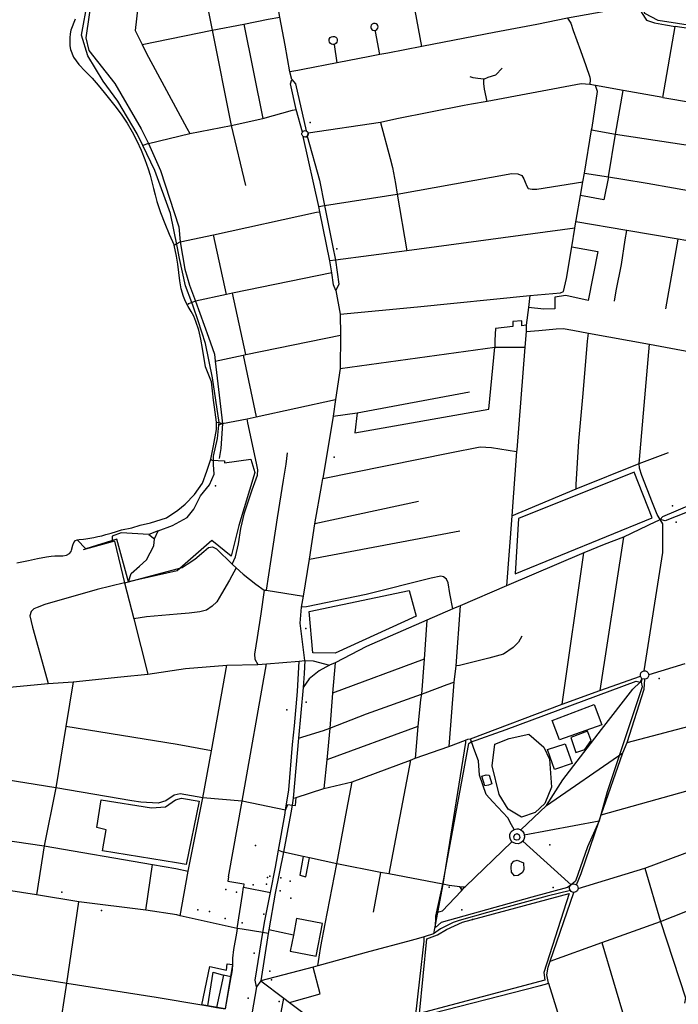
# Model space of a CAD drawing. Units: millimetres. Extents: x 16790679 to 16852295, y -4073681 to -3998210.
# Drawn here: x 16823140 to 16824566, y -4011313 to -4009180 of the extents above; entities that cross this region are included whole.
import ezdxf

# ---------------------------------------------------------------- set-up
doc = ezdxf.new("R2010")
doc.units = ezdxf.units.MM
for name, color, linetype, true_color in [('Sydney.Amenity', 7, 'Continuous', 0xfdeada), ('Sydney.Boundary', 7, 'Continuous', 0x548dd4), ('Sydney.Cycleway', 7, 'Continuous', 0xfac08f), ('Sydney.Highway', 7, 'Continuous', 0xd0ddae), ('Sydney.Landuse', 7, 'Continuous', 0xddd9c3), ('Sydney.Leisure', 7, 'Continuous', 0xdbeef3), ('Sydney.Natural', 7, 'Continuous', 0xdbe5f1), ('Sydney.Shop', 7, 'Continuous', 0xebf1dd), ('Sydney.Sport', 7, 'Continuous', 0xfbd5b5)]:
    doc.layers.add(name, color=color, linetype=linetype, true_color=true_color)
doc.layers.add('Sydney.Building', color=252, linetype='Continuous')

msp = doc.modelspace()

# ---------------------------------------------------------------- linework, layer by layer
at = {"layer": 'Sydney.Amenity', "flags": 128}
for points in [[(16823500, -4011010.1), (16823479.4, -4011006.1), (16823318.9, -4010980.5), (16823326.8, -4010934.7), (16823306.8, -4010929.9), (16823316.3, -4010869.7), (16823425.2, -4010886.9), (16823455.8, -4010885), (16823476.8, -4010869.7), (16823490.2, -4010865.9), (16823528.4, -4010872.5), (16823500, -4011010.1)], [(16823753.6, -4010992.5), (16823746.4, -4011032.5), (16823759.2, -4011036.1), (16823767.4, -4010995.6), (16823753.6, -4010992.5)], [(16824021, -4011171), (16824044.1, -4011162.4), (16824063.9, -4011150.5), (16824098.2, -4011134.7), (16824329.8, -4011072.7), (16824274.4, -4011243.6), (16824277, -4011260.3), (16824005.2, -4011332.7), (16824021, -4011171)], [(16823795.3, -4011137.4), (16823739.4, -4011126.6), (16823732.3, -4011163.1), (16823725.7, -4011197.5), (16823781.6, -4011208.3), (16823795.3, -4011137.4)], [(16823534, -4011314), (16823551.6, -4011230.9), (16823587.4, -4011238.5), (16823589, -4011224.7), (16823600.2, -4011226.4), (16823584.8, -4011322.7), (16823534, -4011314)]]:
    msp.add_lwpolyline(points, dxfattribs=at)
at = {"layer": 'Sydney.Amenity'}
for p in [(16823718.3, -4010674.6), (16823650.1, -4010968.4), (16823681.6, -4011034.7), (16823673.8, -4011052.2), (16823725.4, -4011045.7), (16823586.4, -4011064.2), (16823703.5, -4011066.8), (16823727.2, -4011082.4), (16823525.5, -4011108.2), (16823550.7, -4011111.6), (16823584.4, -4011126.6), (16823621.2, -4011136.3), (16823681.2, -4011240.8), (16823701.6, -4011306.3)]:
    msp.add_point(p, dxfattribs=at)
at = {"layer": 'Sydney.Boundary', "flags": 128}
for points in [[(16824436.4, -4009028.2), (16824479.2, -4009148.7), (16824486.2, -4009164.7), (16824496.6, -4009180.7), (16824514.2, -4009186.8), (16824537.8, -4009191.3), (16824558.8, -4009194.8)], [(16824436.4, -4009028.2), (16824479.2, -4009148.7), (16824486.2, -4009164.7), (16824496.6, -4009180.7), (16824514.2, -4009186.8), (16824537.8, -4009191.3), (16824558.8, -4009194.8)], [(16823260.1, -4009178.8), (16823250.6, -4009202.8), (16823249.1, -4009211), (16823248.2, -4009219.4), (16823248.1, -4009228), (16823248.7, -4009236.6), (16823249.8, -4009244.9), (16823256.1, -4009261.2), (16823267.5, -4009276.8), (16823281.6, -4009291.7), (16823296.5, -4009306.6), (16823309.9, -4009321.7), (16823322.8, -4009337.9), (16823349, -4009370.4), (16823361.3, -4009387), (16823372.7, -4009404.3), (16823383.5, -4009423.2), (16823393.5, -4009442.6), (16823402.7, -4009462.5), (16823411, -4009482.8), (16823418.3, -4009503.3), (16823422.6, -4009517.1), (16823426.2, -4009531.4), (16823429.4, -4009545.6), (16823432.9, -4009559.6), (16823436.6, -4009573.7), (16823444.6, -4009597.7), (16823453.8, -4009621.2), (16823463.3, -4009644.6), (16823474.3, -4009668.1)], [(16824532.4, -4009348.8), (16824558.8, -4009194.8)], [(16824532.4, -4009348.8), (16824558.8, -4009194.8)], [(16824698.9, -4009215.7), (16824558.8, -4009194.8)], [(16824698.9, -4009215.7), (16824558.8, -4009194.8)], [(16824446.7, -4009333.6), (16824386.4, -4009322.6), (16824374.4, -4009320.1), (16824355.1, -4009318.6), (16824151.8, -4009356.9), (16824118, -4009363.2), (16824102.4, -4009366.2), (16823956.1, -4009394.6), (16823921.2, -4009402.7), (16823764.7, -4009425.9)], [(16824446.7, -4009333.6), (16824386.4, -4009322.6), (16824374.4, -4009320.1), (16824355.1, -4009318.6), (16824151.8, -4009356.9), (16824118, -4009363.2), (16824102.4, -4009366.2), (16823956.1, -4009394.6), (16823921.2, -4009402.7), (16823764.7, -4009425.9)], [(16824414.5, -4009520.6), (16824429.6, -4009427.8), (16824446.7, -4009333.6)], [(16824414.5, -4009520.6), (16824429.6, -4009427.8), (16824446.7, -4009333.6)], [(16824532.4, -4009348.8), (16824446.7, -4009333.6)], [(16824532.4, -4009348.8), (16824446.7, -4009333.6)], [(16823753.6, -4009432.8), (16823763, -4009434.7), (16823764.7, -4009425.9)], [(16823753.6, -4009432.8), (16823763, -4009434.7), (16823764.7, -4009425.9)], [(16823789.6, -4009596.3), (16823787.2, -4009584.7), (16823753.6, -4009432.8)], [(16823789.6, -4009596.3), (16823787.2, -4009584.7), (16823753.6, -4009432.8)], [(16824414.5, -4009520.6), (16824404.8, -4009569.9), (16824353.8, -4009560.5)], [(16824414.5, -4009520.6), (16824404.8, -4009569.9), (16824353.8, -4009560.5)], [(16824334.9, -4009672.1), (16824341.4, -4009631.8), (16824344, -4009617.5), (16824344.6, -4009614.1), (16824353.8, -4009560.5)], [(16824334.9, -4009672.1), (16824341.4, -4009631.8), (16824344, -4009617.5), (16824344.6, -4009614.1), (16824353.8, -4009560.5)], [(16823487.2, -4009661.2), (16823559.4, -4009646.1), (16823782.7, -4009596.8), (16823789.6, -4009596.3)], [(16823487.2, -4009661.2), (16823559.4, -4009646.1), (16823782.7, -4009596.8), (16823789.6, -4009596.3)], [(16823474.3, -4009668.1), (16823487.2, -4009661.2)], [(16823474.3, -4009668.1), (16823487.2, -4009661.2)], [(16823565.6, -4010051.4), (16823561.4, -4010019.1), (16823559.7, -4010003.8), (16823557.6, -4009983.6), (16823555, -4009964.5), (16823541.9, -4009932), (16823535.6, -4009892), (16823532.1, -4009872), (16823527.5, -4009852.4), (16823521.4, -4009833.5), (16823516.5, -4009822.5), (16823510.7, -4009811.9), (16823504.7, -4009801.3), (16823499.1, -4009790.6), (16823494.3, -4009779.6), (16823489.7, -4009762.9), (16823486.8, -4009745.3), (16823484.7, -4009727.6), (16823482.5, -4009709.8), (16823479.2, -4009692.3), (16823474.3, -4009668.1)], [(16824334.9, -4009672.1), (16824391.4, -4009681.8), (16824370.5, -4009787.9), (16824322.1, -4009777.7), (16824298.5, -4009780.9), (16824298.5, -4009806.4), (16824274.4, -4009806.8), (16824241.7, -4009803.2)], [(16824334.9, -4009672.1), (16824391.4, -4009681.8), (16824370.5, -4009787.9), (16824322.1, -4009777.7), (16824298.5, -4009780.9), (16824298.5, -4009806.4), (16824274.4, -4009806.8), (16824241.7, -4009803.2)], [(16824241.7, -4009803.2), (16824236.7, -4009841.6)], [(16824241.7, -4009803.2), (16824236.7, -4009841.6)], [(16824236.7, -4009841.6), (16824226.7, -4009842.8), (16824226.7, -4009832.2), (16824207.2, -4009833.7), (16824207.6, -4009844.5), (16824169.8, -4009848.8), (16824168.8, -4009874), (16824168.7, -4009889.1)], [(16824236.7, -4009841.6), (16824226.7, -4009842.8), (16824226.7, -4009832.2), (16824207.2, -4009833.7), (16824207.6, -4009844.5), (16824169.8, -4009848.8), (16824168.8, -4009874), (16824168.7, -4009889.1)], [(16823870.6, -4010031.8), (16823865.3, -4010074.5), (16824155.7, -4010023.9), (16824168.7, -4009889.1)], [(16823870.6, -4010031.8), (16823865.3, -4010074.5), (16824155.7, -4010023.9), (16824168.7, -4009889.1)], [(16824168.7, -4009889.1), (16824215.1, -4009889.1), (16824233.5, -4009889.6)], [(16824168.7, -4009889.1), (16824215.1, -4009889.1), (16824233.5, -4009889.6)], [(16824233.5, -4009889.6), (16824215.8, -4010111.3), (16824215.5, -4010115.5), (16824205, -4010254.6), (16824194, -4010406.2)], [(16824233.5, -4009889.6), (16824215.8, -4010111.3), (16824215.5, -4010115.5), (16824205, -4010254.6), (16824194, -4010406.2)], [(16823579.2, -4010054.3), (16823632, -4010044.5), (16823651.5, -4010040.1), (16823823.8, -4010002.8)], [(16823579.2, -4010054.3), (16823632, -4010044.5), (16823651.5, -4010040.1), (16823823.8, -4010002.8)], [(16823823.8, -4010002.8), (16823818.6, -4010038.8)], [(16823823.8, -4010002.8), (16823818.6, -4010038.8)], [(16823818.6, -4010038.8), (16823870.6, -4010031.8)], [(16823818.6, -4010038.8), (16823870.6, -4010031.8)], [(16823553.7, -4010132.2), (16823559.7, -4010102.7), (16823566.2, -4010067.8), (16823565.6, -4010051.4)], [(16823565.6, -4010051.4), (16823571.5, -4010052.7), (16823579.2, -4010054.3)], [(16823565.6, -4010051.4), (16823571.5, -4010052.7), (16823579.2, -4010054.3)], [(16823264.3, -4010306.3), (16823268.7, -4010305.5), (16823278.2, -4010305), (16823282.9, -4010304.6), (16823300.3, -4010301.4), (16823309.1, -4010299.6), (16823317.8, -4010297.6), (16823326.5, -4010295.3), (16823337.8, -4010292.1), (16823349.3, -4010288.6), (16823360.5, -4010284.7), (16823382.9, -4010280.9), (16823400.5, -4010274.9), (16823423.2, -4010270), (16823457.5, -4010258.9), (16823482.5, -4010242.4), (16823498, -4010229.5), (16823518.6, -4010208.4), (16823535.5, -4010183.5), (16823545, -4010157.9), (16823549.5, -4010144.7), (16823553.7, -4010132.2)], [(16824636, -4010226.3), (16824537.6, -4010265.6), (16824526.5, -4010262.7)], [(16824636, -4010226.3), (16824537.6, -4010265.6), (16824526.5, -4010262.7)], [(16824526.5, -4010262.7), (16824521.4, -4010265.2), (16824516.5, -4010267.3), (16824446.9, -4010300.9), (16824405, -4010316.5), (16824361.1, -4010334.6), (16824194, -4010406.2)], [(16824526.5, -4010262.7), (16824521.4, -4010265.2), (16824516.5, -4010267.3), (16824446.9, -4010300.9), (16824405, -4010316.5), (16824361.1, -4010334.6), (16824194, -4010406.2)], [(16823133.7, -4010356.2), (16823159.1, -4010351), (16823178.4, -4010347.2), (16823197.9, -4010343.5), (16823207.6, -4010341.8), (16823216.1, -4010341.2), (16823224.9, -4010341.2), (16823233.5, -4010340.9), (16823241.3, -4010339.6), (16823247.4, -4010336.3), (16823250.9, -4010331.5), (16823251.9, -4010329.3), (16823254.7, -4010318.1), (16823256.9, -4010312.1), (16823260.4, -4010307.9), (16823264.3, -4010306.3)]]:
    msp.add_lwpolyline(points, dxfattribs=at)
at = {"layer": 'Sydney.Building', "flags": 128}
for points in [[(16824368.9, -4010720.7), (16824332.8, -4010734.7), (16824343.8, -4010767.5), (16824363.2, -4010760.4), (16824377.3, -4010741.3), (16824368.9, -4010720.7)], [(16824147, -4010839.3), (16824140.4, -4010818.4), (16824149.4, -4010815.4), (16824156.5, -4010816), (16824162.2, -4010834.8), (16824155, -4010837.8), (16824147, -4010839.3)], [(16824215.7, -4010957.2), (16824210.9, -4010955.3), (16824210, -4010949.6), (16824211.9, -4010944.8), (16824216.7, -4010942.9), (16824221.4, -4010945.8), (16824222.4, -4010951.5), (16824220.5, -4010956.3), (16824215.7, -4010957.2)]]:
    msp.add_lwpolyline(points, dxfattribs=at)
at = {"layer": 'Sydney.Cycleway', "flags": 128}
for points in [[(16823714.6, -4009234.9), (16823702.7, -4009174.2), (16823696.2, -4009136.5), (16823689.2, -4009116.3), (16823683.6, -4009102.3), (16823653.7, -4009009.9), (16823652.3, -4009005.7), (16823643.9, -4008980.9)], [(16823728.7, -4009309.2), (16823724.7, -4009292.8), (16823714.6, -4009234.9)], [(16823752, -4009423.4), (16823738.2, -4009374.4), (16823726.3, -4009319.2), (16823728.7, -4009309.2)], [(16823789.6, -4009596.3), (16823787.2, -4009584.7), (16823753.6, -4009432.8)], [(16823824, -4009766.5), (16823818.9, -4009754.6), (16823815.6, -4009728.6), (16823811.1, -4009702), (16823789.6, -4009596.3)], [(16823824, -4009766.5), (16823833.3, -4009817.5), (16823834.4, -4009863.2), (16823833.9, -4009935.3), (16823823.8, -4010002.8)], [(16823823.8, -4010002.8), (16823818.6, -4010038.8)], [(16823818.6, -4010038.8), (16823795.9, -4010173.8)], [(16822978.2, -4010638.3), (16823097.5, -4010627.2), (16823117.5, -4010625.8), (16823201.4, -4010617.4), (16823255.8, -4010614.2), (16823358.5, -4010603.1), (16823416.9, -4010597.4), (16823498.9, -4010585), (16823588.4, -4010578.3)]]:
    msp.add_lwpolyline(points, dxfattribs=at)
at = {"layer": 'Sydney.Highway', "flags": 128}
for points in [[(16823232.2, -4008421.5), (16823252.5, -4008487.3), (16823279.1, -4008573.2), (16823294.3, -4008612.6), (16823342.5, -4008738.1), (16823370.6, -4008827.3), (16823412.2, -4008988.7), (16823411.5, -4008997.7), (16823410.2, -4009013.2), (16823407, -4009052.6), (16823405.4, -4009072.6), (16823395.9, -4009153), (16823389.9, -4009203.7), (16823404.7, -4009233.4), (16823413.6, -4009251.5), (16823501.7, -4009414.7), (16823508.5, -4009426.4)], [(16823714.6, -4009234.9), (16823702.7, -4009174.2), (16823696.2, -4009136.5), (16823689.2, -4009116.3), (16823683.6, -4009102.3), (16823653.7, -4009009.9), (16823652.3, -4009005.7), (16823643.9, -4008980.9)], [(16823310.2, -4009034.4), (16823290.3, -4009169.3), (16823282.8, -4009219.6), (16823289.6, -4009246.8), (16823345.8, -4009318.5), (16823402.6, -4009416.6), (16823418.5, -4009447.9), (16823445, -4009506.4), (16823484.7, -4009628.4), (16823487.2, -4009661.2), (16823497.4, -4009720.1), (16823507.1, -4009754.9), (16823520.7, -4009789.4), (16823548.4, -4009867.4), (16823561.4, -4009904.5), (16823562.8, -4009919.9), (16823579.2, -4010054.3), (16823575, -4010108.9), (16823571.6, -4010130.3)], [(16824436.4, -4009028.2), (16824479.2, -4009148.7), (16824486.2, -4009164.7), (16824496.6, -4009180.7), (16824514.2, -4009186.8), (16824537.8, -4009191.3), (16824558.8, -4009194.8)], [(16823375.3, -4010397.6), (16823381, -4010379.7), (16823399.3, -4010363.9), (16823414.2, -4010350.2), (16823430, -4010319.4), (16823431.8, -4010304.2), (16823439.8, -4010286.9), (16823470.6, -4010275.8), (16823502.2, -4010258.5), (16823516.9, -4010240), (16823531.2, -4010211), (16823550.9, -4010187.1), (16823561.1, -4010164.5), (16823559.3, -4010143.5), (16823559.3, -4010125), (16823568.3, -4010086.8), (16823570.9, -4010058.3), (16823571.5, -4010052.7), (16823557.5, -4009956), (16823542, -4009881.4), (16823525.9, -4009832.4), (16823515.1, -4009800.2), (16823512.3, -4009792.7), (16823499, -4009756.6), (16823485.8, -4009696.9), (16823481.1, -4009670.6), (16823466.1, -4009599.5), (16823432.7, -4009506.4), (16823406.5, -4009452.3), (16823394.5, -4009427.5), (16823352.1, -4009356.5), (16823320.4, -4009312.9), (16823287, -4009258.6), (16823273.3, -4009213.2), (16823287, -4009138.5)], [(16823542.2, -4009129.7), (16823556.3, -4009202.6), (16823597.4, -4009408.9), (16823628.4, -4009539.4)], [(16824479.2, -4009148.7), (16824451.1, -4009154), (16824386.5, -4009165.9), (16824325.6, -4009176.8), (16824259.8, -4009190.6), (16824166.8, -4009207.8), (16824103.9, -4009219.7), (16824010.6, -4009237.8), (16823936.5, -4009252.5), (16823919.7, -4009255.6), (16823898.2, -4009259.6), (16823827.4, -4009273.4), (16823752.5, -4009288.1), (16823741.9, -4009289.9), (16823724.7, -4009292.8)], [(16824010.6, -4009237.8), (16823996.1, -4009160)], [(16823404.7, -4009233.4), (16823556.3, -4009202.6), (16823624.9, -4009189.7), (16823677.7, -4009179.2), (16823702.7, -4009174.2)], [(16824325.6, -4009176.8), (16824332.7, -4009187.8), (16824338.2, -4009203.7), (16824354, -4009247.1), (16824365.8, -4009279.2), (16824374.4, -4009304.7), (16824374.9, -4009309.9), (16824374.4, -4009320.1)], [(16823624.9, -4009189.7), (16823666.2, -4009394.1)], [(16823910.8, -4009202.8), (16823913.1, -4009201.4), (16823915.3, -4009198.1), (16823915.6, -4009195.4), (16823915.1, -4009192.8), (16823913.6, -4009190.5), (16823911.9, -4009189.1), (16823909.4, -4009188.1), (16823905.5, -4009188.4), (16823903.1, -4009189.6), (16823901.1, -4009192.1), (16823900.2, -4009194.6), (16823900.2, -4009196.6), (16823901, -4009199.2), (16823902.5, -4009201.2), (16823904.7, -4009202.7), (16823907.3, -4009203.4), (16823910.8, -4009202.8)], [(16823919.7, -4009255.6), (16823910.4, -4009205.9), (16823910.8, -4009202.8)], [(16824532.4, -4009348.8), (16824558.8, -4009194.8)], [(16824698.9, -4009215.7), (16824558.8, -4009194.8)], [(16823821.1, -4009233.5), (16823818, -4009233.8), (16823815.1, -4009233.1), (16823812.5, -4009231.4), (16823810.5, -4009228.5), (16823809.8, -4009225.5), (16823810.1, -4009222.4), (16823812.2, -4009218.9), (16823814.7, -4009217.1), (16823817.6, -4009216.2), (16823821.4, -4009216.6), (16823824.1, -4009218), (16823826.1, -4009220.3), (16823827.1, -4009222.7), (16823827.4, -4009225.7), (16823826.7, -4009228.7), (16823824.9, -4009231.2), (16823821.1, -4009233.5)], [(16823728.7, -4009309.2), (16823724.7, -4009292.8), (16823714.6, -4009234.9)], [(16823827.4, -4009273.4), (16823821.1, -4009233.5)], [(16824151.8, -4009356.9), (16824145.8, -4009330.5), (16824144.5, -4009318.3), (16824144.8, -4009308.7), (16824153.9, -4009304.3), (16824170.5, -4009299.3), (16824184.5, -4009285.1)], [(16823752, -4009423.4), (16823738.2, -4009374.4), (16823726.3, -4009319.2), (16823728.7, -4009309.2)], [(16823728.7, -4009309.2), (16823737.3, -4009318.9), (16823760.4, -4009420.7)], [(16824144.8, -4009308.7), (16824131.5, -4009307.4), (16824121.4, -4009305.6), (16824115.4, -4009304)], [(16824446.7, -4009333.6), (16824386.4, -4009322.6), (16824374.4, -4009320.1), (16824355.1, -4009318.6), (16824151.8, -4009356.9), (16824118, -4009363.2), (16824102.4, -4009366.2), (16823956.1, -4009394.6), (16823921.2, -4009402.7), (16823764.7, -4009425.9)], [(16824362.9, -4009512.3), (16824378.1, -4009418.8), (16824378.9, -4009413.6), (16824390.5, -4009335.8), (16824386.4, -4009322.6)], [(16824532.4, -4009348.8), (16824446.7, -4009333.6)], [(16824532.4, -4009348.8), (16824716.5, -4009379.8), (16824875.8, -4009405.2), (16824899.8, -4009408.7), (16824922, -4009416.3), (16824970.9, -4009439.9), (16824990.3, -4009450.1), (16825025.5, -4009468.6), (16825067, -4009490.6), (16825160.1, -4009542), (16825255.1, -4009595.1), (16825257.2, -4009596.3), (16825326.7, -4009635), (16825389.3, -4009670.9)], [(16823418.5, -4009447.9), (16823508.5, -4009426.4), (16823597.4, -4009408.9), (16823666.2, -4009394.1), (16823730.4, -4009376), (16823738.2, -4009374.4)], [(16823921.2, -4009402.7), (16823941.9, -4009480.4), (16823946.9, -4009500.4), (16823953.3, -4009534.7), (16823957.2, -4009558), (16823978.3, -4009680.9)], [(16824378.1, -4009418.8), (16824429.6, -4009427.8), (16824701.7, -4009468.9)], [(16823762.5, -4009432.5), (16823760.4, -4009433.7), (16823758.1, -4009434.2), (16823755.7, -4009433.9), (16823753.6, -4009432.8), (16823752.7, -4009432), (16823752, -4009431.1), (16823751.4, -4009430), (16823751, -4009428.9), (16823750.9, -4009427.8), (16823750.9, -4009426.6), (16823751, -4009425.5), (16823751.4, -4009424.4), (16823752, -4009423.4), (16823753.6, -4009421.6), (16823755.7, -4009420.5), (16823758, -4009420.2), (16823760.4, -4009420.7)], [(16823789.6, -4009596.3), (16823787.2, -4009584.7), (16823753.6, -4009432.8)], [(16823760.4, -4009420.7), (16823762.4, -4009421.9), (16823763.9, -4009423.7), (16823764.7, -4009425.9), (16823764.7, -4009428.3), (16823764, -4009430.6), (16823762.5, -4009432.5)], [(16823762.5, -4009432.5), (16823788.9, -4009527.3), (16823800, -4009582.7), (16823817.1, -4009669.2), (16823823.2, -4009700.5), (16823830.5, -4009753), (16823824, -4009766.5)], [(16823418.5, -4009447.9), (16823406.5, -4009452.3)], [(16823787.2, -4009584.7), (16823800, -4009582.7), (16823957.2, -4009558), (16824205.6, -4009513), (16824218.6, -4009513.6), (16824226.8, -4009517.8), (16824231.6, -4009524.9), (16824234.4, -4009531.7), (16824237.5, -4009540.9), (16824241, -4009545.5), (16824249.6, -4009547.3), (16824259.7, -4009547.1), (16824358.8, -4009531)], [(16824353.8, -4009560.5), (16824358.8, -4009531), (16824362.9, -4009512.3)], [(16824362.9, -4009512.3), (16824414.5, -4009520.6)], [(16824414.5, -4009520.6), (16824445.4, -4009525.1), (16824498.6, -4009533.8), (16824555.3, -4009544.2), (16824615.9, -4009554.9), (16824672.9, -4009563.9), (16824684.8, -4009564.9), (16824709.6, -4009568.3), (16824761, -4009576.7), (16824800.3, -4009584), (16824850.1, -4009592.4), (16824930.5, -4009607.4), (16824956.7, -4009611.4)], [(16824334.9, -4009672.1), (16824341.4, -4009631.8), (16824344, -4009617.5), (16824344.6, -4009614.1), (16824353.8, -4009560.5)], [(16823487.2, -4009661.2), (16823559.4, -4009646.1), (16823782.7, -4009596.8), (16823789.6, -4009596.3)], [(16823824, -4009766.5), (16823818.9, -4009754.6), (16823815.6, -4009728.6), (16823811.1, -4009702), (16823789.6, -4009596.3)], [(16824341.4, -4009631.8), (16823978.3, -4009680.9), (16823823.2, -4009700.5), (16823811.1, -4009702)], [(16824665.2, -4009672.9), (16824565.2, -4009655.7), (16824454.5, -4009636.6), (16824344, -4009617.5)], [(16823587.3, -4009775.2), (16823559.4, -4009646.1)], [(16824427.7, -4009789.3), (16824431.3, -4009767), (16824442.4, -4009710.5), (16824450.7, -4009656.9), (16824454.5, -4009636.6)], [(16824244.4, -4009777.2), (16824310.9, -4009771.6), (16824317.3, -4009768.4), (16824324, -4009740.2), (16824334.9, -4009672.1)], [(16824538.7, -4009806.1), (16824565.2, -4009655.7)], [(16823815.6, -4009728.6), (16823600.7, -4009772.4), (16823587.3, -4009775.2), (16823520.7, -4009789.4)], [(16823629.3, -4009905.3), (16823600.7, -4009772.4)], [(16823824, -4009766.5), (16823833.3, -4009817.5), (16823834.4, -4009863.2), (16823833.9, -4009935.3), (16823823.8, -4010002.8)], [(16823833.3, -4009817.5), (16824001.2, -4009801.8), (16824244.4, -4009777.2)], [(16824244.4, -4009777.2), (16824241.7, -4009803.2)], [(16823520.7, -4009789.4), (16823512.3, -4009792.7), (16823505, -4009795.5)], [(16824241.7, -4009803.2), (16824236.7, -4009841.6)], [(16824236.7, -4009841.6), (16824236.4, -4009855.3), (16824233.5, -4009889.6)], [(16823562.8, -4009919.9), (16823623.9, -4009906.4), (16823629.3, -4009905.3), (16823834.4, -4009863.2)], [(16824236.4, -4009855.3), (16824263.7, -4009852.9), (16824301.2, -4009849.7), (16824316.2, -4009848.6), (16824337.6, -4009852.6), (16824371.3, -4009858.7), (16824503.5, -4009882.7), (16824638.5, -4009907.7), (16824683.3, -4009915.5), (16825044.1, -4009981.5), (16825050.6, -4009992.7)], [(16824344.9, -4010196.3), (16824344.3, -4010186.4), (16824350.2, -4010092.8), (16824359.8, -4009989.5), (16824369.4, -4009876.1), (16824371.3, -4009858.7)], [(16824526.5, -4010262.7), (16824524.3, -4010258.7), (16824522, -4010255.1), (16824520, -4010251.5), (16824509.9, -4010226.3), (16824487, -4010166.9), (16824481.7, -4010151.3), (16824481.2, -4010141.4), (16824490.4, -4010032.3), (16824503.5, -4009882.7)], [(16823623.9, -4009906.4), (16823651.5, -4010040.1)], [(16823833.9, -4009935.3), (16824168.7, -4009889.1)], [(16824168.7, -4009889.1), (16824215.1, -4009889.1), (16824233.5, -4009889.6)], [(16824233.5, -4009889.6), (16824215.8, -4010111.3), (16824215.5, -4010115.5), (16824205, -4010254.6), (16824194, -4010406.2)], [(16823870.6, -4010031.8), (16824113.8, -4009985.9)], [(16823579.2, -4010054.3), (16823632, -4010044.5), (16823651.5, -4010040.1), (16823823.8, -4010002.8)], [(16823823.8, -4010002.8), (16823818.6, -4010038.8)], [(16823818.6, -4010038.8), (16823870.6, -4010031.8)], [(16823579.2, -4010054.3), (16823570.9, -4010058.3)], [(16823599.6, -4010359.2), (16823607.3, -4010343.3), (16823613.4, -4010315.4), (16823618.5, -4010281.9), (16823626.7, -4010247.9), (16823633.2, -4010228.6), (16823643.4, -4010198), (16823654.8, -4010166.6), (16823655.4, -4010155.1), (16823652.8, -4010140.8), (16823633.5, -4010053.1), (16823632, -4010044.5)], [(16823818.6, -4010038.8), (16823795.9, -4010173.8)], [(16823718.6, -4010118.2), (16823715.8, -4010142.9), (16823710.6, -4010177.4), (16823697.6, -4010259.1), (16823683.8, -4010348.9), (16823673.6, -4010415.8)], [(16823795.9, -4010173.8), (16824071.3, -4010118), (16824136.5, -4010105.1), (16824161.6, -4010106.4), (16824215.5, -4010115.5)], [(16824205, -4010254.6), (16824344.9, -4010196.3), (16824481.2, -4010141.4), (16824544.5, -4010117.4)], [(16823757.3, -4010568.2), (16823747.1, -4010487.2), (16823750.1, -4010452.1), (16823754.1, -4010428.5), (16823767, -4010348.7), (16823779.1, -4010272.2), (16823793.7, -4010186.5), (16823795.9, -4010173.8)], [(16824003, -4010223.8), (16823779.1, -4010272.2)], [(16824526.5, -4010262.7), (16824531.9, -4010255.8), (16824628.8, -4010215.1), (16824643, -4010215.5)], [(16824636, -4010226.3), (16824537.6, -4010265.6), (16824526.5, -4010262.7)], [(16824526.5, -4010262.7), (16824521.4, -4010265.2), (16824516.5, -4010267.3), (16824446.9, -4010300.9), (16824405, -4010316.5), (16824361.1, -4010334.6), (16824194, -4010406.2)], [(16824491.5, -4010590.3), (16824531.9, -4010333.8), (16824532, -4010271.7), (16824526.5, -4010262.7)], [(16823419.2, -4010295.2), (16823359.2, -4010291.1), (16823339.8, -4010298.5), (16823340.1, -4010310.6)], [(16823439.8, -4010286.9), (16823419.2, -4010295.2), (16823431.8, -4010304.2)], [(16823767, -4010348.7), (16824092.8, -4010286.8)], [(16823344.9, -4010309.3), (16823340.1, -4010310.6), (16823277.4, -4010328.1)], [(16823344.9, -4010309.3), (16823367, -4010399.8), (16823386.7, -4010477.9), (16823416.9, -4010597.4)], [(16824446.9, -4010300.9), (16824396.2, -4010632.7)], [(16823367, -4010399.8), (16823375.3, -4010397.6), (16823491.6, -4010366.5), (16823502.2, -4010359.5), (16823519.3, -4010348.3), (16823538.5, -4010331.7), (16823548.7, -4010323.2), (16823557, -4010321.9)], [(16823557, -4010321.9), (16823566.2, -4010325.7), (16823599.6, -4010359.2), (16823608.4, -4010367.3), (16823623.5, -4010381.1), (16823650.8, -4010402.3), (16823669.4, -4010415.3), (16823673.6, -4010415.8), (16823754.1, -4010428.5)], [(16824314.4, -4010662.2), (16824361.1, -4010334.6)], [(16823608.4, -4010367.3), (16823593.9, -4010393.6), (16823577, -4010423.7), (16823566.6, -4010440.6), (16823556.8, -4010450.4), (16823544.6, -4010458.7), (16823529.8, -4010462.6), (16823506.4, -4010465.5), (16823480.8, -4010467.5), (16823414.6, -4010473.5), (16823386.7, -4010477.9)], [(16823367, -4010399.8), (16823307.5, -4010413.8), (16823194.6, -4010446.6), (16823177.5, -4010453.1), (16823170.1, -4010456.1), (16823164.6, -4010461.9), (16823162.1, -4010471.1), (16823167.7, -4010496), (16823195.6, -4010596.5), (16823201.4, -4010617.4)], [(16824077.7, -4010455.7), (16824071.4, -4010422.5), (16824067.3, -4010399.6), (16824063.9, -4010391.6), (16824057.2, -4010386.4), (16824051.5, -4010385.4), (16824030.4, -4010389.5), (16823890.3, -4010425.3), (16823760.9, -4010451.5), (16823750.1, -4010452.1)], [(16823669.4, -4010415.3), (16823661.7, -4010466.7), (16823654.2, -4010517.8), (16823648.5, -4010554.2), (16823649.1, -4010564.9), (16823655.5, -4010576.3)], [(16824194, -4010406.2), (16824093.4, -4010449.2), (16824077.7, -4010455.7), (16824021.3, -4010480.7), (16823890.5, -4010537.9), (16823822.7, -4010572.9), (16823810.5, -4010578.2)], [(16824093.4, -4010449.2), (16824083.9, -4010579.8), (16824079.9, -4010614.9), (16824069.1, -4010754)], [(16824021.3, -4010480.7), (16824015.3, -4010564.9), (16824009.9, -4010641.1), (16824007.6, -4010652.7), (16824002.1, -4010711.1), (16823995.8, -4010779.8)], [(16824227.1, -4010515.5), (16824219.8, -4010528.2), (16824208.5, -4010539.6), (16824187.1, -4010554.4), (16824155.7, -4010562.7), (16824091.9, -4010578.5), (16824083.9, -4010579.8)], [(16824455.2, -4010745.8), (16824616.4, -4010702.9), (16824880.1, -4010623.6), (16824973.1, -4010609.6), (16824990.4, -4010604.1), (16825005.9, -4010596.5), (16825056.8, -4010565.2), (16825135.2, -4010537), (16825222.4, -4010507.6)], [(16823588.4, -4010578.3), (16823655.5, -4010576.3), (16823674.5, -4010575.1), (16823744.9, -4010569.2), (16823757.3, -4010568.2)], [(16823652.2, -4011274.6), (16823649.9, -4011260.1), (16823666, -4011157.2), (16823670.6, -4011131.4), (16823682.7, -4011070.3), (16823693.5, -4011015.2), (16823700, -4010978.9), (16823713.8, -4010902.9), (16823715.5, -4010892.1), (16823722.3, -4010848.3), (16823730.1, -4010749.6), (16823734.8, -4010709.3), (16823741.3, -4010634.9), (16823744.9, -4010569.2)], [(16823757.3, -4010568.2), (16823755.5, -4010596.2), (16823753.9, -4010626.4), (16823743.3, -4010735.9), (16823731.8, -4010865.8)], [(16823757.3, -4010568.2), (16823775, -4010568.4), (16823810.5, -4010578.2)], [(16824015.3, -4010564.9), (16823817.3, -4010638.8)], [(16822978.2, -4010638.3), (16823097.5, -4010627.2), (16823117.5, -4010625.8), (16823201.4, -4010617.4), (16823255.8, -4010614.2), (16823358.5, -4010603.1), (16823416.9, -4010597.4), (16823498.9, -4010585), (16823588.4, -4010578.3)], [(16823487.3, -4011120.7), (16823504.6, -4011024.1), (16823536.6, -4010865.3), (16823555.4, -4010763.9), (16823588.4, -4010578.3)], [(16823592.1, -4011036.5), (16823621.2, -4010872.8), (16823674.5, -4010575.1)], [(16823810.5, -4010578.2), (16823788.4, -4010590), (16823766.3, -4010607.4), (16823753.9, -4010626.4)], [(16823822.7, -4010572.9), (16823817.3, -4010638.8), (16823811.1, -4010714.3), (16823804.8, -4010783.1), (16823798.3, -4010845.4)], [(16824491.5, -4010590.3), (16824494.6, -4010590.5), (16824497.9, -4010591.9), (16824500.1, -4010594.2), (16824501.4, -4010597), (16824501.7, -4010598.7), (16824501.4, -4010601.8), (16824499, -4010605.9), (16824496.4, -4010607.6), (16824493.4, -4010608.4), (16824486.9, -4010607.3), (16824486.3, -4010605.9), (16824484.4, -4010603.3), (16824483.8, -4010601.5), (16824483.6, -4010598.4), (16824484.8, -4010594.6), (16824486.9, -4010592.2), (16824489.7, -4010590.7), (16824491.5, -4010590.3)], [(16824580.1, -4010574.9), (16824501.7, -4010598.7)], [(16823738.3, -4010864.7), (16823798.3, -4010845.4), (16823859.9, -4010830.7), (16823985.7, -4010783.8), (16823995.8, -4010779.8), (16824069.1, -4010754), (16824105.2, -4010740.5), (16824110.1, -4010738.6), (16824115.7, -4010737.4), (16824314.4, -4010662.2), (16824396.2, -4010632.7), (16824483.8, -4010601.5)], [(16824280.5, -4010881.9), (16824316, -4010826.4), (16824399.5, -4010717.7), (16824467.1, -4010630.3), (16824483.1, -4010614.5), (16824486.9, -4010607.3)], [(16824355.4, -4011028.9), (16824394.2, -4010914.9), (16824398.5, -4010902.4), (16824445.9, -4010768.2), (16824455.2, -4010745.8), (16824492.1, -4010630), (16824493.4, -4010608.4)], [(16823255.8, -4010614.2), (16823239.9, -4010711.1), (16823218.3, -4010843.7), (16823192.9, -4010969.1), (16823175.9, -4011075.3)], [(16823743.3, -4010735.9), (16823797.8, -4010719.4), (16823811.1, -4010714.3), (16823890.5, -4010683.6), (16824009.9, -4010641.1), (16824017.4, -4010637.9), (16824065.6, -4010619.8), (16824079.9, -4010614.9)], [(16823555.4, -4010763.9), (16823481, -4010750), (16823239.9, -4010711.1)], [(16824002.1, -4010711.1), (16823804.8, -4010783.1)], [(16824105.2, -4010740.5), (16824104.7, -4010745.8), (16824056, -4011052.6), (16824044.4, -4011113.9), (16824035.7, -4011160.2)], [(16824210.5, -4010933.8), (16824204.7, -4010923.7), (16824196.6, -4010908.8), (16824164.1, -4010873.8), (16824149.4, -4010858), (16824135.4, -4010816.5), (16824133.3, -4010785.2), (16824122.7, -4010758.6), (16824115.7, -4010737.4)], [(16824398.5, -4010902.4), (16824654.1, -4010830.7), (16824913.9, -4010748.5)], [(16823985.7, -4010783.8), (16823938.9, -4011030.2)], [(16824280.5, -4010881.9), (16824445.9, -4010768.2)], [(16823715.5, -4010892.1), (16823621.2, -4010872.8), (16823536.6, -4010865.3), (16823499.7, -4010859), (16823487.4, -4010856.8), (16823474, -4010859.6), (16823456, -4010872.1), (16823439.4, -4010877.2), (16823402.1, -4010875.1), (16823382.7, -4010871.8), (16823218.3, -4010843.7), (16823087.7, -4010822.6), (16822943, -4010798.2)], [(16823785.3, -4011229.2), (16823788.3, -4011210.1), (16823791.9, -4011187), (16823801.3, -4011138.6), (16823826.7, -4011008.5), (16823848, -4010891.1), (16823859.9, -4010830.7)], [(16823715.5, -4010892.1), (16823720, -4010879.9), (16823729.5, -4010881.1), (16823736.6, -4010881.6), (16823738.3, -4010864.7)], [(16823731.8, -4010865.8), (16823729.5, -4010881.1), (16823726.5, -4010898.2)], [(16823731.8, -4010865.8), (16823738.3, -4010864.7)], [(16824280.5, -4010881.9), (16824224.7, -4010934.7)], [(16824348.7, -4011061.8), (16824493, -4011017.9), (16824687.2, -4010945.5), (16824933.9, -4010874.8)], [(16823726.5, -4010898.2), (16823711, -4010983.2), (16823693.1, -4011072.1), (16823679, -4011151.2), (16823677.5, -4011159.1), (16823662, -4011261.8)], [(16822920.7, -4010929.5), (16823192.9, -4010969.1), (16823427.3, -4011010), (16823477.6, -4011018.7), (16823504.6, -4011024.1)], [(16824229.2, -4010959), (16824224.9, -4010962.7), (16824218.7, -4010964.8), (16824213.1, -4010964.5), (16824207.9, -4010962.3), (16824205.6, -4010960.4), (16824202.2, -4010955.9), (16824200.7, -4010950.5), (16824201.1, -4010944.7), (16824203.4, -4010939.6), (16824205.8, -4010936.8), (16824210.5, -4010933.8), (16824216, -4010932.6), (16824219.4, -4010932.8), (16824224.7, -4010934.7), (16824228.1, -4010937.3), (16824231.3, -4010941.9), (16824232.1, -4010945.2), (16824232.8, -4010950.3), (16824231.3, -4010955.7), (16824229.2, -4010959)], [(16824232.1, -4010945.2), (16824394.2, -4010914.9)], [(16824096.5, -4011066.9), (16824103.2, -4011059), (16824104.7, -4011057.5), (16824205.6, -4010960.4)], [(16824333.6, -4011054), (16824327.2, -4011048), (16824229.2, -4010959)], [(16823700, -4010978.9), (16823711, -4010983.2)], [(16824056, -4011052.6), (16823938.9, -4011030.2), (16823921.3, -4011026.8), (16823826.7, -4011008.5), (16823767.4, -4010995.6), (16823753.6, -4010992.5), (16823711, -4010983.2)], [(16824288.3, -4011218.8), (16824400.5, -4011178.5), (16824527.1, -4011133), (16824719.2, -4011057.5), (16824974.1, -4010980.3)], [(16823412.6, -4011109), (16823427.3, -4011010)], [(16824493, -4011017.9), (16824527.1, -4011133), (16824581.6, -4011298.6), (16824579.1, -4011310)], [(16823677.5, -4011159.1), (16823666, -4011157.2), (16823621.8, -4011150.1), (16823610.5, -4011148.3), (16823487.3, -4011120.7), (16823479.7, -4011118.9), (16823412.6, -4011109), (16823268.1, -4011090.5), (16823175.9, -4011075.3), (16822902, -4011032.5)], [(16823592.1, -4011036.5), (16823590.5, -4011046.1), (16823625.1, -4011051.8), (16823624.4, -4011059), (16823682.7, -4011070.3)], [(16823921.3, -4011026.8), (16823904.9, -4011113)], [(16824345.2, -4011053.6), (16824355.4, -4011028.9)], [(16823622, -4011074.8), (16823624.4, -4011059)], [(16824069.4, -4011054.9), (16824056, -4011052.6)], [(16824096.5, -4011066.9), (16824096, -4011062.2), (16824092.4, -4011058.4), (16824069.4, -4011054.9)], [(16824092.4, -4011058.4), (16824098.1, -4011058.4), (16824104.7, -4011057.5)], [(16824332, -4011066.2), (16824330.5, -4011062.8), (16824330.4, -4011059.1), (16824331.9, -4011055.6), (16824333.6, -4011054), (16824334.6, -4011053), (16824338.1, -4011051.7), (16824341.8, -4011052), (16824345.2, -4011053.6), (16824347.2, -4011055.9), (16824348.5, -4011058.7), (16824348.7, -4011061.8), (16824348.2, -4011064), (16824347.2, -4011066), (16824345.7, -4011067.7), (16824343.8, -4011069.1), (16824341.7, -4011069.9), (16824339.4, -4011070.1), (16824336.5, -4011069.6), (16824334, -4011068.3), (16824332, -4011066.2)], [(16823610.5, -4011148.3), (16823622, -4011074.8)], [(16824332, -4011066.2), (16824281.5, -4011078.3), (16824152.4, -4011113.9), (16824091, -4011131.2), (16824078.5, -4011135.4), (16824050.8, -4011149.2), (16824035.7, -4011160.2), (16824015.7, -4011166.1), (16824003.4, -4011169.7), (16823979.6, -4011176.3), (16823898.1, -4011198.3), (16823785.3, -4011229.2), (16823775.5, -4011231.8), (16823662, -4011261.8)], [(16824096.5, -4011066.9), (16824054.8, -4011110.5), (16824044.4, -4011113.9)], [(16824284.4, -4011267.1), (16824281.4, -4011248.6), (16824283.8, -4011232.2), (16824288.3, -4011218.8), (16824339.4, -4011070.1)], [(16823225.6, -4011375.4), (16823241.8, -4011266.7), (16823268.1, -4011090.5)], [(16822493.1, -4011144.2), (16822591.5, -4011159.6), (16822875.1, -4011208), (16823048.2, -4011235.5), (16823241.8, -4011266.7), (16823435, -4011297.2), (16823534, -4011314), (16823547, -4011316.2), (16823566.1, -4011319.5), (16823584.8, -4011322.7)], [(16823610.5, -4011148.3), (16823608.9, -4011158.4), (16823602.7, -4011194), (16823600.9, -4011212.9), (16823600.2, -4011226.4), (16823599.6, -4011236.8), (16823598.6, -4011246.6), (16823597.3, -4011252.9), (16823584.8, -4011322.7)], [(16823732.3, -4011163.1), (16823679, -4011151.2)], [(16823996.9, -4011340.9), (16824005.8, -4011258.3), (16824015.6, -4011175.6), (16824015.7, -4011166.1)], [(16824400.5, -4011178.5), (16824450.9, -4011349.4), (16824486.3, -4011483.3), (16824490.5, -4011498.7)], [(16823790.1, -4011289.7), (16823775.5, -4011231.8)], [(16823547, -4011316.2), (16823559, -4011242.9), (16823580.8, -4011249.1), (16823566.1, -4011319.5)], [(16823597.3, -4011252.9), (16823580.8, -4011249.1)], [(16823652.2, -4011274.6), (16823642.7, -4011332.9), (16823624.8, -4011434.4)], [(16823662, -4011261.8), (16823652.2, -4011274.6)], [(16823662, -4011261.8), (16823711.7, -4011299.2), (16823724.2, -4011308.6), (16823818.3, -4011379.6), (16823839.9, -4011396.4), (16823866.8, -4011415.2), (16823886.8, -4011429.7), (16823903.5, -4011444), (16823911.5, -4011453.9), (16823913.7, -4011456.6), (16823921.3, -4011469.3), (16823928.5, -4011485), (16823932.9, -4011499.2), (16823948.4, -4011549.1), (16823948.8, -4011550.4), (16823970.9, -4011629), (16823977.6, -4011655.1), (16823985.4, -4011680.7), (16823991.2, -4011697.4), (16823996.2, -4011710.5), (16824006, -4011726.2), (16824013.4, -4011738), (16824021.9, -4011751.5)], [(16823818.3, -4011379.6), (16823849.1, -4011370.5), (16823886.6, -4011361.3), (16823958.6, -4011348.5), (16823996.9, -4011340.9), (16824005.2, -4011338.8), (16824264.7, -4011272.8), (16824278.4, -4011268.9), (16824284.4, -4011267.1)], [(16824284.4, -4011267.1), (16824311.6, -4011352.8)], [(16823724.2, -4011308.6), (16823790.1, -4011289.7)], [(16823690.3, -4011415.8), (16823711.7, -4011299.2)]]:
    msp.add_lwpolyline(points, dxfattribs=at)
at = {"layer": 'Sydney.Highway'}
for p in [(16823769, -4009402.7), (16823826.6, -4009676.3), (16823820.7, -4010127.7), (16824553, -4010232.7), (16824561.4, -4010268.6), (16823759.2, -4010498.4), (16824524.4, -4010606.6), (16823760, -4010657.9), (16823705.4, -4011038.5), (16824295.1, -4011059.2), (16823230.9, -4011070), (16823316.9, -4011109.4), (16823668.1, -4011117.1), (16824096.8, -4011108.2), (16824120.2, -4011128.8), (16823684.7, -4011259.6)]:
    msp.add_point(p, dxfattribs=at)
at = {"layer": 'Sydney.Landuse', "flags": 128}
msp.add_lwpolyline([(16824219.5, -4010260.7), (16824212.8, -4010380.3), (16824509.4, -4010259.2), (16824470.3, -4010159.9), (16824219.5, -4010260.7)], dxfattribs=at)
at = {"layer": 'Sydney.Leisure', "flags": 128}
for points in [[(16824586, -4008879.1), (16824749.7, -4009077.9), (16824752.4, -4009101.2), (16824740.6, -4009189), (16824698.8, -4009209.3), (16824522.5, -4009182.1), (16824493.3, -4009166.8), (16824411, -4008928), (16824586, -4008879.1)], [(16823553.7, -4010132.2), (16823556.1, -4010134), (16823583.2, -4010135.3), (16823583.3, -4010140.1), (16823640.2, -4010132.1), (16823648.8, -4010160.7), (16823614.4, -4010275.4), (16823597.4, -4010341.7), (16823555.7, -4010308.2), (16823480.7, -4010373.8), (16823375.3, -4010397.6), (16823349.8, -4010305), (16823282.9, -4010326), (16823264.3, -4010306.3)], [(16823264.3, -4010306.3), (16823268.7, -4010305.5), (16823278.2, -4010305), (16823282.9, -4010304.6), (16823300.3, -4010301.4), (16823309.1, -4010299.6), (16823317.8, -4010297.6), (16823326.5, -4010295.3), (16823337.8, -4010292.1), (16823349.3, -4010288.6), (16823360.5, -4010284.7), (16823382.9, -4010280.9), (16823400.5, -4010274.9), (16823423.2, -4010270), (16823457.5, -4010258.9), (16823482.5, -4010242.4), (16823498, -4010229.5), (16823518.6, -4010208.4), (16823535.5, -4010183.5), (16823545, -4010157.9), (16823549.5, -4010144.7), (16823553.7, -4010132.2)], [(16823983.4, -4010416.1), (16823998.5, -4010471.9), (16823822.6, -4010552.2), (16823774.5, -4010551), (16823766.3, -4010461.8), (16823983.4, -4010416.1)], [(16824040.4, -4011146.5), (16824041, -4011122), (16824056, -4011052.6), (16824110.9, -4010755.7), (16824112.2, -4010747.6), (16824115.7, -4010744.9), (16824193, -4010717.5), (16824474.5, -4010612.6), (16824483.1, -4010614.5), (16824486.9, -4010607.3), (16824485.6, -4010615), (16824487.7, -4010625.2), (16824411.6, -4010852.7), (16824394.2, -4010914.9), (16824369.2, -4010971.6), (16824343.4, -4011045.6), (16824338.1, -4011050.1), (16824334.3, -4011052.9), (16824333.6, -4011054), (16824326.2, -4011059.9), (16824248.8, -4011080.5), (16824052.4, -4011135.5), (16824040.4, -4011146.5)], [(16824399.9, -4010707.3), (16824308.2, -4010739.8), (16824292.9, -4010697.8), (16824383.7, -4010663.3), (16824399.9, -4010707.3)], [(16824225.9, -4010906.9), (16824197.3, -4010889.7), (16824178.2, -4010858.2), (16824162.9, -4010796.1), (16824168.6, -4010749.2), (16824199.2, -4010736.8), (16824242.2, -4010727.3), (16824274.6, -4010755.9), (16824287.1, -4010781.7), (16824290.9, -4010841.9), (16824276.6, -4010877.3), (16824255.5, -4010897.3), (16824225.9, -4010906.9)], [(16824297.5, -4010803.7), (16824282.9, -4010761), (16824320.5, -4010748.1), (16824335.7, -4010790.8), (16824297.5, -4010803.7)], [(16824216.9, -4011000.4), (16824230.6, -4011006.4), (16824231.2, -4011020.8), (16824228.2, -4011027.3), (16824219.3, -4011033.9), (16824210.9, -4011034.5), (16824204.3, -4011026.1), (16824203.7, -4011016.6), (16824204.3, -4011008.2), (16824209.7, -4011002.2), (16824216.9, -4011000.4)]]:
    msp.add_lwpolyline(points, dxfattribs=at)
at = {"layer": 'Sydney.Leisure'}
for p in [(16823505, -4009795.5), (16823563.5, -4010189.5), (16824287.3, -4010967.2), (16823645.4, -4011054.1), (16824069.9, -4011059)]:
    msp.add_point(p, dxfattribs=at)
at = {"layer": 'Sydney.Natural', "flags": 128}
for points in [[(16823260.1, -4009178.8), (16823250.6, -4009202.8), (16823249.1, -4009211), (16823248.2, -4009219.4), (16823248.1, -4009228), (16823248.7, -4009236.6), (16823249.8, -4009244.9), (16823256.1, -4009261.2), (16823267.5, -4009276.8), (16823281.6, -4009291.7), (16823296.5, -4009306.6), (16823309.9, -4009321.7), (16823322.8, -4009337.9), (16823349, -4009370.4), (16823361.3, -4009387), (16823372.7, -4009404.3), (16823383.5, -4009423.2), (16823393.5, -4009442.6), (16823402.7, -4009462.5), (16823411, -4009482.8), (16823418.3, -4009503.3), (16823422.6, -4009517.1), (16823426.2, -4009531.4), (16823429.4, -4009545.6), (16823432.9, -4009559.6), (16823436.6, -4009573.7), (16823444.6, -4009597.7), (16823453.8, -4009621.2), (16823463.3, -4009644.6), (16823474.3, -4009668.1)], [(16823565.6, -4010051.4), (16823561.4, -4010019.1), (16823559.7, -4010003.8), (16823557.6, -4009983.6), (16823555, -4009964.5), (16823541.9, -4009932), (16823535.6, -4009892), (16823532.1, -4009872), (16823527.5, -4009852.4), (16823521.4, -4009833.5), (16823516.5, -4009822.5), (16823510.7, -4009811.9), (16823504.7, -4009801.3), (16823499.1, -4009790.6), (16823494.3, -4009779.6), (16823489.7, -4009762.9), (16823486.8, -4009745.3), (16823484.7, -4009727.6), (16823482.5, -4009709.8), (16823479.2, -4009692.3), (16823474.3, -4009668.1)], [(16823553.7, -4010132.2), (16823559.7, -4010102.7), (16823566.2, -4010067.8), (16823565.6, -4010051.4)], [(16823264.3, -4010306.3), (16823268.7, -4010305.5), (16823278.2, -4010305), (16823282.9, -4010304.6), (16823300.3, -4010301.4), (16823309.1, -4010299.6), (16823317.8, -4010297.6), (16823326.5, -4010295.3), (16823337.8, -4010292.1), (16823349.3, -4010288.6), (16823360.5, -4010284.7), (16823382.9, -4010280.9), (16823400.5, -4010274.9), (16823423.2, -4010270), (16823457.5, -4010258.9), (16823482.5, -4010242.4), (16823498, -4010229.5), (16823518.6, -4010208.4), (16823535.5, -4010183.5), (16823545, -4010157.9), (16823549.5, -4010144.7), (16823553.7, -4010132.2)], [(16823133.7, -4010356.2), (16823159.1, -4010351), (16823178.4, -4010347.2), (16823197.9, -4010343.5), (16823207.6, -4010341.8), (16823216.1, -4010341.2), (16823224.9, -4010341.2), (16823233.5, -4010340.9), (16823241.3, -4010339.6), (16823247.4, -4010336.3), (16823250.9, -4010331.5), (16823251.9, -4010329.3), (16823254.7, -4010318.1), (16823256.9, -4010312.1), (16823260.4, -4010307.9), (16823264.3, -4010306.3)]]:
    msp.add_lwpolyline(points, dxfattribs=at)
at = {"layer": 'Sydney.Shop'}
for p in [(16823676.4, -4011037.6), (16823609.5, -4011070), (16823647.8, -4011201.7), (16823634.5, -4011299.4)]:
    msp.add_point(p, dxfattribs=at)
at = {"layer": 'Sydney.Sport', "flags": 128}
for points in [[(16824399.9, -4010707.3), (16824308.2, -4010739.8), (16824292.9, -4010697.8), (16824383.7, -4010663.3), (16824399.9, -4010707.3)], [(16824225.9, -4010906.9), (16824197.3, -4010889.7), (16824178.2, -4010858.2), (16824162.9, -4010796.1), (16824168.6, -4010749.2), (16824199.2, -4010736.8), (16824242.2, -4010727.3), (16824274.6, -4010755.9), (16824287.1, -4010781.7), (16824290.9, -4010841.9), (16824276.6, -4010877.3), (16824255.5, -4010897.3), (16824225.9, -4010906.9)], [(16824297.5, -4010803.7), (16824282.9, -4010761), (16824320.5, -4010748.1), (16824335.7, -4010790.8), (16824297.5, -4010803.7)]]:
    msp.add_lwpolyline(points, dxfattribs=at)
at = {"layer": 'Sydney.Sport'}
msp.add_point((16824287.3, -4010967.2), dxfattribs=at)

doc.saveas('drawing.dxf')
